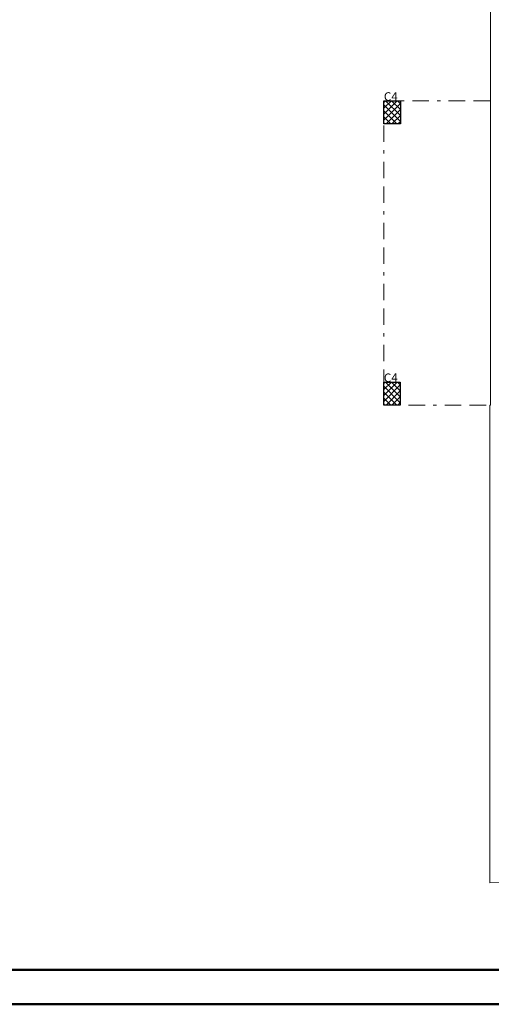
# Model space of a CAD drawing. Units: millimetres. Extents: x -1338 to 2185, y 293 to 3059.
# Drawn here: x 783 to 797, y 1296 to 1326 of the extents above; entities that cross this region are included whole.
import ezdxf

# ---------------------------------------------------------------- set-up
doc = ezdxf.new("R2010")
doc.units = ezdxf.units.MM
doc.linetypes.add('BORDER', pattern=[1.75, 0.5, -0.25, 0.5, -0.25, 0, -0.25])
doc.layers.add('axis', color=7, linetype='BORDER')
for name, color, linetype, lineweight in [('beam', 1, 'Continuous', 18), ('colum', 2, 'Continuous', 30), ('ext wall', 12, 'Continuous', 50), ('hatch', 251, 'Continuous', 15), ('stairs', 7, 'Continuous', 25)]:
    doc.layers.add(name, color=color, linetype=linetype, lineweight=lineweight)
doc.styles.add('ITALICC2', font='italicc.shx', dxfattribs={"height": 24})

msp = doc.modelspace()

# ---------------------------------------------------------------- hatches: boundary and pattern name
at = {"layer": 'hatch'}
h = msp.add_hatch(dxfattribs=at)
h.set_pattern_fill('ANSI37', color=256, scale=0.04, angle=-90)
h.set_pattern_definition([(315, (-1086.85263, 4985.14085), (0.0898025612, 0.0898025612), []), (45, (-1086.85263, 4985.14085), (-0.0898025612, 0.0898025612), [])])
h.paths.add_polyline_path([(794.2421791, 1323.1879726), (794.2421791, 1323.8879726), (793.7421791, 1323.8879726), (793.7421791, 1323.1879726)])
h = msp.add_hatch(dxfattribs=at)
h.set_pattern_fill('ANSI37', color=256, scale=0.04, angle=-90)
h.set_pattern_definition([(315, (-1086.85405, 4976.61103), (0.0898025612, 0.0898025612), []), (45, (-1086.85405, 4976.61103), (-0.0898025612, 0.0898025612), [])])
h.paths.add_polyline_path([(794.2407577, 1314.658153), (794.2407577, 1315.358153), (793.7407577, 1315.358153), (793.7407577, 1314.658153)])

# ---------------------------------------------------------------- linework, layer by layer
at = {"layer": 'axis', "lineweight": 0}
for points in [[(796.9556693, 1323.8892661), (793.7421785, 1323.8888787), (793.7407577, 1314.6590591), (796.9567821, 1314.6594468)], [(796.95567, 1323.8883602), (793.7421792, 1323.8879727), (793.7407584, 1314.6581531), (796.9567828, 1314.6585409)]]:
    msp.add_lwpolyline(points, dxfattribs=at)
at = {"layer": 'beam', "color": 5}
msp.add_lwpolyline([(810.8884545, 1297.958575), (801.9895078, 1297.958575), (801.9895078, 1300.1742462), (796.9585298, 1300.1641899), (796.955894, 1314.6576552), (796.9730429, 1314.6576552), (796.9744643, 1323.8873742), (796.9735944, 1323.8873742), (796.9739127, 1329.4165507), (796.9544929, 1329.4165518), (796.9530296, 1345.788797), (788.4008276, 1350.0285251), (813.3094768, 1350.0208463), (818.5842939, 1350.0240214), (818.5842939, 1341.8828922), (817.3472885, 1341.8828922), (817.3472885, 1314.7448718), (817.3472885, 1314.6531186), (817.3586962, 1314.5744788), (817.3586962, 1307.0255931), (817.3472885, 1307.0255931), (817.3472892, 1300.1829921), (810.8884545, 1300.1829921), (810.8884545, 1297.958575)], close=True, dxfattribs=at)
at = {"layer": 'colum'}
for points in [[(794.2421791, 1323.8879726), (794.2421791, 1323.1879726), (793.7421791, 1323.1879726), (793.7421791, 1323.8879726)], [(794.2407577, 1315.358153), (794.2407577, 1314.658153), (793.7407577, 1314.658153), (793.7407577, 1315.358153)]]:
    msp.add_lwpolyline(points, close=True, dxfattribs=at)
at = {"layer": 'ext wall', "lineweight": 50}
for points in [[(755.3137611, 1390.0389469), (887.7712611, 1390.0389469), (887.7712611, 1296.4839469), (755.3137611, 1296.4839469)], [(756.3637611, 1388.9889469), (886.7212611, 1388.9889469), (886.7212611, 1297.5339469), (756.3637611, 1297.5339469)]]:
    msp.add_lwpolyline(points, close=True, dxfattribs=at)

# ---------------------------------------------------------------- texts
at = {"layer": 'stairs', "color": 0, "style": 'ITALICC2'}
for p in [(793.7421791, 1323.8879726), (793.7407577, 1315.358153)]:
    msp.add_text('C4', height=0.25884626, dxfattribs=at).set_placement(p)

doc.saveas('drawing.dxf')
